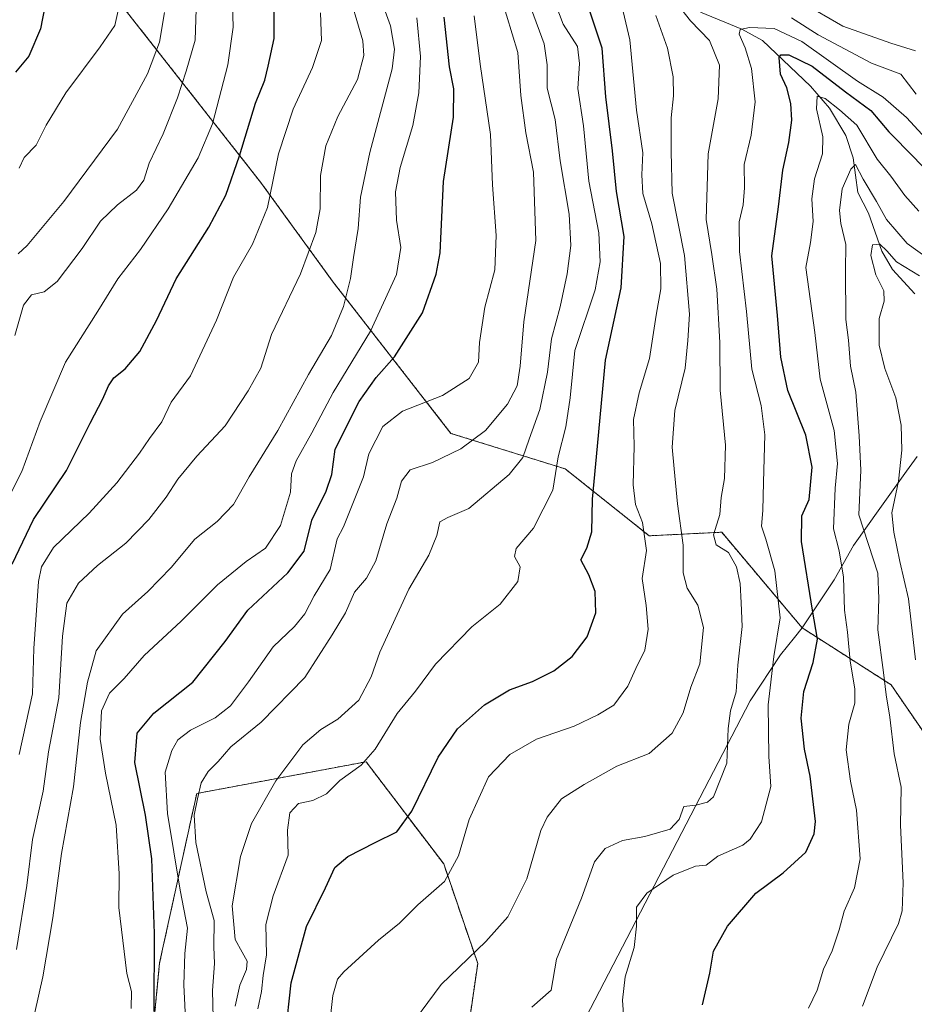
# Model space of a CAD drawing. Units: metres. Extents: x 658297 to 661756, y 4744133 to 4746526.
# Drawn here: x 660777 to 661004, y 4745693 to 4745943 of the extents above; entities that cross this region are included whole.
import ezdxf

# ---------------------------------------------------------------- set-up
doc = ezdxf.new("R2010")
doc.units = ezdxf.units.M
doc.header["$MEASUREMENT"] = 0
doc.linetypes.add('TRAZOS', pattern=[0.75, 0.5, -0.25])
for name, color, linetype, lineweight in [('Arbolado forestal', 92, 'TRAZOS', 0), ('Arbolado forestal CxS', 92, 'Continuous', 0), ('Corriente natural lineal', 142, 'Continuous', 13), ('Curva de nivel maestra', 36, 'Continuous', 30), ('Curva de nivel normal', 36, 'Continuous', 0), ('Entidad de ámbito territorial', 19, 'Continuous', 0), ('Entidad de ámbito territorial CxS', 92, 'Continuous', 0), ('Municipio', 9, 'Continuous', 13), ('Municipio CxS', 142, 'Continuous', 0)]:
    doc.layers.add(name, color=color, linetype=linetype, lineweight=lineweight)

# ---------------------------------------------------------------- blocks, each defined once
blk = doc.blocks.new('*U153')
at = {"layer": 'Arbolado forestal CxS', "color": 92, "linetype": 'Continuous', "lineweight": 0}
blk.add_polyline3d([(660806.71, 4745646.72, 1046.55), (660812.18, 4745703.45, 1048.83), (660821.6, 4745746.54, 1039.95), (660864.7, 4745754.62, 1030.03), (660884.43, 4745728.63, 1020.63), (660893.07, 4745703.31, 1014.07), (660880.9, 4745619.42, 1005.06)], dxfattribs=at)
blk = doc.blocks.new('*U161')
at = {"layer": 'Arbolado forestal CxS', "color": 92, "linetype": 'Continuous', "lineweight": 0}
blk.add_polyline3d([(660806.71, 4745646.72, 1046.55), (660812.18, 4745703.45, 1048.83), (660821.6, 4745746.54, 1039.95), (660864.7, 4745754.62, 1030.03), (660884.43, 4745728.63, 1020.63), (660893.07, 4745703.31, 1014.07), (660880.9, 4745619.42, 1005.06)], dxfattribs=at)
blk = doc.blocks.new('*U169')
at = {"layer": 'Curva de nivel normal', "color": 36, "linetype": 'Continuous', "lineweight": 0}
blk.add_polyline3d([(660825.82, 4745689.5, 1040), (660825.63, 4745696.46, 1040), (660826.09, 4745703.3, 1040), (660825.98, 4745707.53, 1040), (660826.07, 4745714.27, 1040), (660824.02, 4745721.51, 1040), (660821.42, 4745734.11, 1040), (660820.99, 4745741.02, 1040), (660821.81, 4745745.17, 1040), (660822.76, 4745749.25, 1040), (660824.53, 4745752.12, 1040), (660827.06, 4745754.67, 1040), (660830.3, 4745758.44, 1040), (660838.03, 4745764.72, 1040), (660849.08, 4745776.06, 1040), (660856.02, 4745786.85, 1040), (660859.44, 4745792.51, 1040), (660861.74, 4745797.71, 1040), (660864.83, 4745801.31, 1040), (660867.18, 4745805.71, 1040), (660870, 4745815.14, 1040), (660872.51, 4745821.67, 1040), (660873.66, 4745825.97, 1040), (660875.9, 4745828.84, 1040), (660881.59, 4745830.68, 1040), (660888.81, 4745834.18, 1040), (660895.06, 4745838.85, 1040), (660900.67, 4745845.51, 1040), (660903.12, 4745850.18, 1040), (660903.9, 4745855.18, 1040), (660904.82, 4745866.51, 1040), (660907.86, 4745887.18, 1040), (660907.25, 4745904.51, 1040), (660905.3, 4745914.51, 1040), (660904.06, 4745924.05, 1040), (660903.28, 4745934.98, 1040), (660897.55, 4745954.05, 1040)], dxfattribs=at)
blk = doc.blocks.new('*U179')
at = {"layer": 'Curva de nivel normal', "color": 36, "linetype": 'Continuous', "lineweight": 0}
blk.add_polyline3d([(661004.43, 4745780.51, 985), (661002.63, 4745796.04, 985), (661000.46, 4745805.56, 985), (660998.94, 4745812.96, 985), (660998.41, 4745817.9, 985), (661000.08, 4745825.95, 985), (661000.98, 4745833.8, 985), (661000.8, 4745840.17, 985), (660999.42, 4745847.12, 985), (660996.6, 4745854.62, 985), (660995.2, 4745860.56, 985), (660995.19, 4745867.29, 985), (660996.45, 4745871.75, 985), (660996.39, 4745874.33, 985), (660994.34, 4745878.41, 985), (660993.06, 4745883.33, 985), (660993.48, 4745886.09, 985), (660995.38, 4745886.24, 985), (660997.13, 4745884.56, 985), (660999.6, 4745881.73, 985), (661005.47, 4745878.16, 985)], dxfattribs=at)
blk = doc.blocks.new('*U186')
at = {"layer": 'Curva de nivel normal', "color": 36, "linetype": 'Continuous', "lineweight": 0}
blk.add_polyline3d([(660892.21, 4745944.24, 1045), (660893.69, 4745931.99, 1045), (660896.36, 4745914.08, 1045), (660896.82, 4745901.32, 1045), (660897.75, 4745888.42, 1045), (660897.45, 4745879.66, 1045), (660894.89, 4745870.2, 1045), (660893.54, 4745861.25, 1045), (660893.29, 4745856.2, 1045), (660890.94, 4745852.1, 1045), (660884.12, 4745847.75, 1045), (660873.98, 4745843.72, 1045), (660868.92, 4745839.87, 1045), (660865.35, 4745832.93, 1045), (660864.07, 4745827.03, 1045), (660858.95, 4745814.38, 1045), (660857.35, 4745811.29, 1045), (660855.58, 4745803.51, 1045), (660851.47, 4745796.81, 1045), (660849.09, 4745792.22, 1045), (660846.48, 4745789.02, 1045), (660841.03, 4745783.84, 1045), (660834.78, 4745774.96, 1045), (660830.16, 4745768.82, 1045), (660826.27, 4745765.76, 1045), (660820.06, 4745762.63, 1045), (660816.82, 4745760.22, 1045), (660815.24, 4745757.52, 1045), (660813.62, 4745751.94, 1045), (660814.14, 4745741.5, 1045), (660817.42, 4745722, 1045), (660819.24, 4745712.29, 1045), (660818.58, 4745705.85, 1045), (660818.37, 4745697.86, 1045), (660818.84, 4745687.55, 1045)], dxfattribs=at)
blk = doc.blocks.new('*U187')
at = {"layer": 'Curva de nivel normal', "color": 36, "linetype": 'Continuous', "lineweight": 0}
blk.add_polyline3d([(660804.94, 4745691.92, 1055), (660805, 4745696.18, 1055), (660803.82, 4745700.77, 1055), (660801.76, 4745717.59, 1055), (660801.86, 4745726.11, 1055), (660801.09, 4745738.46, 1055), (660798.37, 4745751.69, 1055), (660797.09, 4745760.32, 1055), (660797.42, 4745767.54, 1055), (660799.41, 4745772.05, 1055), (660803.13, 4745775.77, 1055), (660808.27, 4745781.62, 1055), (660817.63, 4745790.35, 1055), (660826.86, 4745799.61, 1055), (660834.18, 4745805.56, 1055), (660839.07, 4745808.9, 1055), (660842.96, 4745814.66, 1055), (660845.43, 4745823.13, 1055), (660845.73, 4745827.85, 1055), (660846.92, 4745831.15, 1055), (660850.88, 4745838.22, 1055), (660856.34, 4745848.5, 1055), (660865.78, 4745864.07, 1055), (660872.38, 4745878.52, 1055), (660873.52, 4745885.39, 1055), (660872.4, 4745892.3, 1055), (660872.17, 4745899.51, 1055), (660873.34, 4745905.74, 1055), (660876.58, 4745916.42, 1055), (660878.09, 4745924.69, 1055), (660878.56, 4745933.97, 1055), (660877.59, 4745943.79, 1055)], dxfattribs=at)
blk = doc.blocks.new('*U191')
at = {"layer": 'Curva de nivel normal', "color": 36, "linetype": 'Continuous', "lineweight": 0}
blk.add_polyline3d([(660813.41, 4745945.11, 1090), (660812.12, 4745937.59, 1090), (660809.07, 4745929.5, 1090), (660801.48, 4745915.43, 1090), (660787.82, 4745897.11, 1090), (660778.48, 4745885.91, 1090), (660776.2, 4745883.78, 1090)], dxfattribs=at)
blk = doc.blocks.new('*U194')
at = {"layer": 'Curva de nivel normal', "color": 36, "linetype": 'Continuous', "lineweight": 0}
blk.add_polyline3d([(660977.25, 4745691.96, 995), (660979.37, 4745696.51, 995), (660981.03, 4745701.85, 995), (660983.22, 4745706.51, 995), (660985.03, 4745711.85, 995), (660986.27, 4745716.6, 995), (660988.87, 4745722.54, 995), (660990.31, 4745729.94, 995), (660989.4, 4745742.3, 995), (660987.9, 4745749.68, 995), (660986.8, 4745757.64, 995), (660987.43, 4745764.21, 995), (660989, 4745769.52, 995), (660989.02, 4745773.18, 995), (660987.8, 4745780.2, 995), (660987.13, 4745787.59, 995), (660986.34, 4745793.2, 995), (660986.07, 4745801.52, 995), (660985.03, 4745808.21, 995), (660983.58, 4745813.86, 995), (660984.02, 4745824.18, 995), (660984.58, 4745830.42, 995), (660983.76, 4745838.85, 995), (660980.18, 4745851.87, 995), (660978.79, 4745863.77, 995), (660976.49, 4745880.31, 995), (660977.71, 4745886.62, 995), (660978.41, 4745891.98, 995), (660978.08, 4745897.76, 995), (660978.72, 4745902.85, 995), (660980.79, 4745909.2, 995), (660980.84, 4745913.52, 995), (660979.22, 4745920.63, 995), (660979.41, 4745923.86, 995), (660981.47, 4745923.22, 995), (660985.11, 4745920.38, 995), (660989.52, 4745916.5, 995), (660994.64, 4745907.86, 995), (660998.12, 4745903.52, 995), (661001.72, 4745898.6, 995), (661005.23, 4745894.64, 995)], dxfattribs=at)
blk = doc.blocks.new('*U200')
at = {"layer": 'Curva de nivel normal', "color": 36, "linetype": 'Continuous', "lineweight": 0}
blk.add_polyline3d([(660853.05, 4745945.02, 1070), (660853.31, 4745937.97, 1070), (660851.08, 4745931.18, 1070), (660846.18, 4745920.51, 1070), (660842.44, 4745909.18, 1070), (660839.58, 4745895.51, 1070), (660835.77, 4745886.18, 1070), (660830.96, 4745877.85, 1070), (660826.68, 4745866.91, 1070), (660820.02, 4745852.78, 1070), (660815.08, 4745846.03, 1070), (660812.7, 4745841.04, 1070), (660809.63, 4745836.85, 1070), (660807.06, 4745833.08, 1070), (660801.29, 4745825.57, 1070), (660794.25, 4745817.82, 1070), (660785.22, 4745809.09, 1070), (660782.13, 4745804.18, 1070), (660781.35, 4745800.47, 1070), (660780.18, 4745783.43, 1070), (660779.85, 4745771.88, 1070), (660776.41, 4745756.44, 1070)], dxfattribs=at)
blk = doc.blocks.new('*U204')
at = {"layer": 'Curva de nivel normal', "color": 36, "linetype": 'Continuous', "lineweight": 0}
for points in [[(660873.86, 4745684.6, 1015), (660883.76, 4745698, 1015), (660895.17, 4745708.89, 1015), (660900.73, 4745715.18, 1015), (660905.58, 4745724.85, 1015), (660909.14, 4745737.18, 1015), (660910.72, 4745740.51, 1015), (660914.39, 4745745.18, 1015), (660920.18, 4745748.85, 1015), (660928.5, 4745753.49, 1015), (660936.72, 4745756.75, 1015), (660942.52, 4745761.91, 1015), (660945.3, 4745767.02, 1015), (660947.25, 4745773.55, 1015), (660949.59, 4745779.48, 1015), (660950.5, 4745788.74, 1015), (660949.1, 4745794.46, 1015), (660946.39, 4745798.76, 1015), (660945.3, 4745802.66, 1015), (660945.33, 4745809.69, 1015), (660943.85, 4745820.21, 1015), (660943.08, 4745829.12, 1015), (660942.56, 4745834.59, 1015), (660943.24, 4745843.93, 1015), (660945.84, 4745854.66, 1015), (660946.55, 4745861.75, 1015), (660946.92, 4745868.41, 1015), (660945.65, 4745883.34, 1015), (660942.54, 4745899.23, 1015), (660942.32, 4745909.68, 1015), (660942.28, 4745918.33, 1015), (660942.85, 4745923.96, 1015), (660942.76, 4745928.73, 1015), (660941.33, 4745936.02, 1015), (660938.37, 4745944.32, 1015)], [(660975.72, 4745947.6, 1015), (660985.92, 4745941.69, 1015), (660998.13, 4745937.35, 1015), (661004.4, 4745935.39, 1015)]]:
    blk.add_polyline3d(points, dxfattribs=at)
blk = doc.blocks.new('*U211')
at = {"layer": 'Curva de nivel normal', "color": 36, "linetype": 'Continuous', "lineweight": 0}
blk.add_polyline3d([(660930.44, 4745686.59, 1005), (660929.88, 4745694, 1005), (660930.6, 4745699.93, 1005), (660932.86, 4745707.43, 1005), (660933.48, 4745712.83, 1005), (660933.48, 4745717.68, 1005), (660936.13, 4745721.24, 1005), (660942.82, 4745725.79, 1005), (660948.48, 4745728.07, 1005), (660951.15, 4745728.34, 1005), (660954.15, 4745730.63, 1005), (660960.54, 4745733.44, 1005), (660962.41, 4745734.94, 1005), (660965.23, 4745739.37, 1005), (660967.61, 4745748.33, 1005), (660967.16, 4745755.94, 1005), (660966.92, 4745769.13, 1005), (660968.36, 4745781.42, 1005), (660970, 4745791.18, 1005), (660968.61, 4745803.18, 1005), (660966.36, 4745811.18, 1005), (660965.24, 4745814.51, 1005), (660965.6, 4745818.51, 1005), (660965.73, 4745825.73, 1005), (660966.14, 4745837.78, 1005), (660965.14, 4745845.17, 1005), (660962.78, 4745854.48, 1005), (660961.41, 4745869.11, 1005), (660959.68, 4745884.35, 1005), (660959.57, 4745891.86, 1005), (660960.58, 4745896.18, 1005), (660960.96, 4745900.51, 1005), (660960.87, 4745906.46, 1005), (660962.62, 4745913.97, 1005), (660963.66, 4745922.38, 1005), (660962.68, 4745930.88, 1005), (660961.14, 4745936.17, 1005), (660959.57, 4745939.6, 1005), (660959.86, 4745940.76, 1005), (660962.24, 4745941.27, 1005), (660968.44, 4745941.08, 1005), (660975.53, 4745937.74, 1005), (660989.67, 4745927.7, 1005), (660996.22, 4745923.58, 1005), (661002.17, 4745918.4, 1005), (661006.14, 4745914.14, 1005)], dxfattribs=at)
blk = doc.blocks.new('*U212')
at = {"layer": 'Curva de nivel normal', "color": 36, "linetype": 'Continuous', "lineweight": 0}
blk.add_polyline3d([(660780.44, 4745690.85, 1060), (660782.46, 4745699.96, 1060), (660784.98, 4745714.92, 1060), (660787.19, 4745731.28, 1060), (660790.3, 4745748.2, 1060), (660792.08, 4745764.61, 1060), (660793.86, 4745774.83, 1060), (660796.04, 4745782.86, 1060), (660802.75, 4745792.18, 1060), (660809.15, 4745797.93, 1060), (660815.15, 4745804.03, 1060), (660821.15, 4745811.23, 1060), (660826.82, 4745815.71, 1060), (660830.98, 4745820.02, 1060), (660834.99, 4745827.08, 1060), (660842.25, 4745838.85, 1060), (660850.04, 4745853.06, 1060), (660855.86, 4745863.02, 1060), (660858.98, 4745870.39, 1060), (660860.76, 4745877.52, 1060), (660861.46, 4745882.86, 1060), (660862.71, 4745890.18, 1060), (660863.28, 4745898.18, 1060), (660865.64, 4745909.52, 1060), (660871.34, 4745930.83, 1060), (660871.9, 4745935.8, 1060), (660870.92, 4745941.76, 1060), (660868.08, 4745949.49, 1060)], dxfattribs=at)
blk = doc.blocks.new('*U218')
at = {"layer": 'Curva de nivel normal', "color": 36, "linetype": 'Continuous', "lineweight": 0}
blk.add_polyline3d([(660854.99, 4745683.69, 1020), (660856.19, 4745695.15, 1020), (660857.42, 4745699.3, 1020), (660859.01, 4745701.17, 1020), (660867.82, 4745709.22, 1020), (660873.15, 4745713.56, 1020), (660877.88, 4745718.2, 1020), (660884.6, 4745724.14, 1020), (660888.22, 4745730.7, 1020), (660890.88, 4745739.91, 1020), (660895.85, 4745750.76, 1020), (660901.28, 4745756.49, 1020), (660908.06, 4745760.37, 1020), (660917.57, 4745763.65, 1020), (660923.63, 4745766.57, 1020), (660927.73, 4745768.97, 1020), (660931.29, 4745773.85, 1020), (660933.28, 4745778.31, 1020), (660935.54, 4745783.03, 1020), (660936.4, 4745788.31, 1020), (660935.88, 4745794.35, 1020), (660934.93, 4745801.2, 1020), (660936.03, 4745808.33, 1020), (660934.95, 4745815.41, 1020), (660933.22, 4745820.04, 1020), (660932.63, 4745825.02, 1020), (660932.83, 4745834.86, 1020), (660932.73, 4745841.66, 1020), (660934.1, 4745848.42, 1020), (660936.8, 4745857.19, 1020), (660938.44, 4745868.18, 1020), (660939.61, 4745874.83, 1020), (660939.56, 4745881.29, 1020), (660937.37, 4745891.43, 1020), (660935.09, 4745899.08, 1020), (660934.78, 4745903.81, 1020), (660935.04, 4745909.41, 1020), (660933.48, 4745920.33, 1020), (660931.74, 4745938.2, 1020), (660929.06, 4745949.81, 1020)], dxfattribs=at)
blk = doc.blocks.new('*U223')
at = {"layer": 'Curva de nivel normal', "color": 36, "linetype": 'Continuous', "lineweight": 0}
for points in [[(660906.86, 4745692.25, 1010), (660911.8, 4745696.51, 1010), (660913.08, 4745704.45, 1010), (660919.48, 4745719.93, 1010), (660922.81, 4745729.19, 1010), (660925.53, 4745732.6, 1010), (660929.94, 4745734.56, 1010), (660935.6, 4745735.57, 1010), (660942.02, 4745737.51, 1010), (660944.3, 4745739.9, 1010), (660945.54, 4745743.26, 1010), (660948.57, 4745743.6, 1010), (660951.5, 4745744.32, 1010), (660953.02, 4745745.68, 1010), (660956.45, 4745754.23, 1010), (660956.8, 4745763.04, 1010), (660957.41, 4745767.57, 1010), (660958.83, 4745772.41, 1010), (660959.27, 4745779.19, 1010), (660960.3, 4745788.98, 1010), (660960.09, 4745795.05, 1010), (660959.82, 4745799.98, 1010), (660958.92, 4745804.19, 1010), (660956.84, 4745807.8, 1010), (660953.72, 4745809.78, 1010), (660953.06, 4745812.3, 1010), (660954.64, 4745817.46, 1010), (660954.97, 4745821.82, 1010), (660955.83, 4745826.68, 1010), (660956.09, 4745835.13, 1010), (660954.76, 4745849.08, 1010), (660954.65, 4745861.18, 1010), (660953.9, 4745874.78, 1010), (660952.64, 4745883.59, 1010), (660951.18, 4745892.45, 1010), (660951.65, 4745909.18, 1010), (660954.24, 4745923.16, 1010), (660954.61, 4745931.77, 1010), (660952.06, 4745938.04, 1010), (660947.22, 4745942.98, 1010), (660944.96, 4745945.82, 1010)], [(660972.92, 4745943.77, 1010), (660979.7, 4745939.44, 1010), (660993.2, 4745932.28, 1010), (661000.72, 4745929.41, 1010), (661004.6, 4745924.36, 1010)]]:
    blk.add_polyline3d(points, dxfattribs=at)
blk = doc.blocks.new('*U237')
at = {"layer": 'Curva de nivel normal', "color": 36, "linetype": 'Continuous', "lineweight": 0}
blk.add_polyline3d([(660744.44, 4745692.85, 1080), (660744.21, 4745700.42, 1080), (660745.56, 4745711.47, 1080), (660751.04, 4745736.08, 1080), (660756.31, 4745754.99, 1080), (660758.03, 4745766.07, 1080), (660759.46, 4745772.99, 1080), (660762.49, 4745782.51, 1080), (660764.81, 4745793.51, 1080), (660765.64, 4745801.85, 1080), (660767.22, 4745808.05, 1080), (660770.33, 4745815.15, 1080), (660777.16, 4745828.4, 1080), (660781.8, 4745841.17, 1080), (660788.26, 4745856.24, 1080), (660796.42, 4745869.16, 1080), (660801.53, 4745877.44, 1080), (660807.27, 4745884.88, 1080), (660814.31, 4745895.22, 1080), (660822.01, 4745908.18, 1080), (660825.63, 4745916.85, 1080), (660829.54, 4745931.83, 1080), (660830.89, 4745941.4, 1080), (660830.52, 4745953.22, 1080)], dxfattribs=at)
blk = doc.blocks.new('*U243')
at = {"layer": 'Curva de nivel normal', "color": 36, "linetype": 'Continuous', "lineweight": 0}
blk.add_polyline3d([(660911.32, 4745951.42, 1030), (660914.77, 4745942.13, 1030), (660918.43, 4745936.49, 1030), (660918.95, 4745932.15, 1030), (660918.5, 4745925.78, 1030), (660919.98, 4745916.28, 1030), (660921.34, 4745902.26, 1030), (660923.89, 4745889.09, 1030), (660924.25, 4745881.74, 1030), (660922.92, 4745874.6, 1030), (660917.76, 4745859.18, 1030), (660916.61, 4745847.19, 1030), (660915.51, 4745839.77, 1030), (660913.58, 4745832.18, 1030), (660912.15, 4745823.65, 1030), (660907.29, 4745814.05, 1030), (660902.86, 4745808.8, 1030), (660902.42, 4745806.79, 1030), (660903.91, 4745804.16, 1030), (660903.31, 4745800.48, 1030), (660898.82, 4745794.67, 1030), (660891.54, 4745788.9, 1030), (660882.35, 4745779.39, 1030), (660877.23, 4745772.56, 1030), (660872.63, 4745766.85, 1030), (660866.98, 4745757.85, 1030), (660863.44, 4745753.76, 1030), (660857.97, 4745749.83, 1030), (660854.64, 4745746.49, 1030), (660851.11, 4745744.79, 1030), (660847.48, 4745744.04, 1030), (660845.33, 4745741.62, 1030), (660844.72, 4745737.21, 1030), (660844.9, 4745730.89, 1030), (660841.04, 4745720.56, 1030), (660839.22, 4745713.25, 1030), (660839.36, 4745705.54, 1030), (660838.49, 4745700.28, 1030), (660838.05, 4745696.18, 1030), (660837.19, 4745691.77, 1030)], dxfattribs=at)
blk = doc.blocks.new('*U247')
at = {"layer": 'Curva de nivel normal', "color": 36, "linetype": 'Continuous', "lineweight": 0}
blk.add_polyline3d([(660990.93, 4745692.46, 990), (660994.69, 4745702.39, 990), (661000.12, 4745713.51, 990), (661001.01, 4745716.71, 990), (661001.27, 4745723.85, 990), (661000.62, 4745738.51, 990), (661000.75, 4745748.18, 990), (660998.96, 4745756.65, 990), (660997.86, 4745765.99, 990), (660996.93, 4745771.63, 990), (660996.28, 4745777.31, 990), (660994.8, 4745788.16, 990), (660995.1, 4745796.11, 990), (660994.82, 4745802.54, 990), (660989.98, 4745817.44, 990), (660990.5, 4745828.72, 990), (660990.09, 4745837.48, 990), (660989.28, 4745848.59, 990), (660987.92, 4745855.17, 990), (660987.36, 4745861.8, 990), (660986.67, 4745867.03, 990), (660986.59, 4745879.51, 990), (660986.73, 4745886.17, 990), (660985.45, 4745891.47, 990), (660985.12, 4745894.82, 990), (660985.81, 4745900.31, 990), (660987.98, 4745905.29, 990), (660989.13, 4745906.49, 990), (660991.13, 4745902.75, 990), (660994.54, 4745897.05, 990), (660997.06, 4745892.46, 990), (661002.32, 4745886.35, 990), (661007.75, 4745882.45, 990)], dxfattribs=at)
blk = doc.blocks.new('*U248')
at = {"layer": 'Curva de nivel normal', "color": 36, "linetype": 'Continuous', "lineweight": 0}
blk.add_polyline3d([(660776.44, 4745905.55, 1095), (660777.72, 4745908.24, 1095), (660780.78, 4745911.38, 1095), (660783.35, 4745916.52, 1095), (660788.33, 4745924.69, 1095), (660797.02, 4745936.39, 1095), (660800.81, 4745941.85, 1095), (660801.59, 4745945.65, 1095)], dxfattribs=at)
blk = doc.blocks.new('*U253')
at = {"layer": 'Curva de nivel normal', "color": 36, "linetype": 'Continuous', "lineweight": 0}
blk.add_polyline3d([(660775.35, 4745863.02, 1085), (660777.53, 4745870.72, 1085), (660779.57, 4745873.33, 1085), (660782.82, 4745874.1, 1085), (660786.15, 4745876.72, 1085), (660792.48, 4745885.09, 1085), (660797.14, 4745892.03, 1085), (660801.46, 4745896.26, 1085), (660806.32, 4745899.92, 1085), (660808.14, 4745902.53, 1085), (660809.5, 4745906.79, 1085), (660813.11, 4745914.29, 1085), (660816.76, 4745923.46, 1085), (660818.96, 4745930.18, 1085), (660821.23, 4745938.1, 1085), (660821.75, 4745954.05, 1085)], dxfattribs=at)
blk = doc.blocks.new('*U255')
at = {"layer": 'Curva de nivel normal', "color": 36, "linetype": 'Continuous', "lineweight": 0}
blk.add_polyline3d([(660859.68, 4745952.04, 1065), (660863.85, 4745937.93, 1065), (660864.09, 4745934.17, 1065), (660862.46, 4745928.13, 1065), (660857.53, 4745918.64, 1065), (660854.45, 4745911.21, 1065), (660853.09, 4745903.71, 1065), (660852.99, 4745895.23, 1065), (660851.93, 4745889.19, 1065), (660848.03, 4745878.7, 1065), (660840.67, 4745863.27, 1065), (660837.89, 4745854.67, 1065), (660834.67, 4745848.96, 1065), (660828.82, 4745840.04, 1065), (660821.68, 4745832.31, 1065), (660816.79, 4745826.49, 1065), (660813.83, 4745821.85, 1065), (660809.45, 4745816.18, 1065), (660803.62, 4745810.18, 1065), (660796.34, 4745804.51, 1065), (660791.54, 4745800.02, 1065), (660788.58, 4745794.91, 1065), (660787.5, 4745786.54, 1065), (660786.54, 4745770.89, 1065), (660783.94, 4745757.18, 1065), (660782.56, 4745747.18, 1065), (660779.82, 4745734.85, 1065), (660778.42, 4745723.18, 1065), (660775.75, 4745706.85, 1065)], dxfattribs=at)
blk = doc.blocks.new('*U256')
at = {"layer": 'Curva de nivel normal', "color": 36, "linetype": 'Continuous', "lineweight": 0}
blk.add_polyline3d([(660906.76, 4745945.86, 1035), (660909.94, 4745937.18, 1035), (660910.77, 4745931.85, 1035), (660910.77, 4745925.86, 1035), (660912.76, 4745917.96, 1035), (660914.04, 4745907.45, 1035), (660916.3, 4745893.88, 1035), (660916.75, 4745885.84, 1035), (660915.83, 4745878.68, 1035), (660914.04, 4745870.32, 1035), (660911.86, 4745862.16, 1035), (660910.79, 4745853.69, 1035), (660908.91, 4745844.2, 1035), (660906.17, 4745836.68, 1035), (660904.55, 4745831.98, 1035), (660901.06, 4745827.62, 1035), (660890.82, 4745819, 1035), (660885.48, 4745816.76, 1035), (660883.44, 4745815.63, 1035), (660882.68, 4745812.18, 1035), (660880.64, 4745807.18, 1035), (660875.6, 4745798.51, 1035), (660868.21, 4745782.51, 1035), (660865.95, 4745776.18, 1035), (660862.84, 4745770.29, 1035), (660857.53, 4745765.44, 1035), (660853.15, 4745762.86, 1035), (660848.56, 4745758.9, 1035), (660841.72, 4745749.75, 1035), (660835.56, 4745738.88, 1035), (660832.71, 4745730.56, 1035), (660830.62, 4745718.02, 1035), (660831.36, 4745709.39, 1035), (660833.2, 4745706.23, 1035), (660834.43, 4745703.88, 1035), (660834.27, 4745701.76, 1035), (660832.55, 4745697.85, 1035), (660831.38, 4745692.51, 1035)], dxfattribs=at)
blk = doc.blocks.new('*U264')
at = {"layer": 'Curva de nivel maestra', "color": 36, "linetype": 'Continuous', "lineweight": 30}
blk.add_polyline3d([(660844.2, 4745685.18, 1025), (660845.63, 4745698.42, 1025), (660849.49, 4745712.69, 1025), (660854.39, 4745722.56, 1025), (660856.76, 4745727.7, 1025), (660860.05, 4745730.51, 1025), (660866.98, 4745734.1, 1025), (660872.53, 4745736.81, 1025), (660876.28, 4745742.09, 1025), (660883.02, 4745755.76, 1025), (660887.95, 4745762.95, 1025), (660894.82, 4745769.06, 1025), (660901.15, 4745772.92, 1025), (660907.05, 4745775.06, 1025), (660912.42, 4745777.72, 1025), (660917.06, 4745781.36, 1025), (660920.94, 4745786.41, 1025), (660923.11, 4745792.46, 1025), (660922.94, 4745797.88, 1025), (660921.34, 4745802.17, 1025), (660919.28, 4745805.96, 1025), (660920.87, 4745808.95, 1025), (660922.1, 4745813.08, 1025), (660922.25, 4745821.41, 1025), (660923.52, 4745834.88, 1025), (660925.56, 4745856.72, 1025), (660929.54, 4745875.13, 1025), (660930.31, 4745888.18, 1025), (660928.38, 4745899.62, 1025), (660927.38, 4745909.95, 1025), (660925.66, 4745923.7, 1025), (660924.69, 4745936.05, 1025), (660921.46, 4745945.93, 1025)], dxfattribs=at)
blk = doc.blocks.new('*U265')
at = {"layer": 'Curva de nivel maestra', "color": 36, "linetype": 'Continuous', "lineweight": 30}
blk.add_polyline3d([(660774.7, 4745804.85, 1075), (660780.11, 4745816.21, 1075), (660788.49, 4745828.63, 1075), (660794.54, 4745840.7, 1075), (660797.76, 4745846.87, 1075), (660799.15, 4745850.24, 1075), (660800.56, 4745852.24, 1075), (660803.43, 4745854.51, 1075), (660807.15, 4745858.9, 1075), (660811.34, 4745866.78, 1075), (660816.35, 4745877.44, 1075), (660824.71, 4745890.56, 1075), (660829.04, 4745898.71, 1075), (660832.53, 4745908.64, 1075), (660836.53, 4745922.04, 1075), (660838.94, 4745927.89, 1075), (660839.78, 4745931.45, 1075), (660841.3, 4745938.55, 1075), (660841.3, 4745947.18, 1075)], dxfattribs=at)
blk = doc.blocks.new('*U266')
at = {"layer": 'Curva de nivel maestra', "color": 36, "linetype": 'Continuous', "lineweight": 30}
blk.add_polyline3d([(660950.24, 4745692.84, 1000), (660952.14, 4745700.85, 1000), (660953.02, 4745706.43, 1000), (660956.58, 4745712.85, 1000), (660963.78, 4745721.18, 1000), (660970.73, 4745726.37, 1000), (660976.54, 4745731.62, 1000), (660978.66, 4745736.28, 1000), (660978.99, 4745739.44, 1000), (660977.66, 4745750.92, 1000), (660976.15, 4745757.84, 1000), (660975.36, 4745765.66, 1000), (660976, 4745772.51, 1000), (660978.41, 4745779.85, 1000), (660979.48, 4745785.77, 1000), (660978.2, 4745793.19, 1000), (660975.42, 4745810.6, 1000), (660975.49, 4745817.17, 1000), (660977.38, 4745821.34, 1000), (660978.14, 4745829.56, 1000), (660976.53, 4745837.68, 1000), (660971.99, 4745849.02, 1000), (660970.17, 4745857.53, 1000), (660969.36, 4745868.09, 1000), (660967.91, 4745883.29, 1000), (660969.54, 4745895.73, 1000), (660970.68, 4745905.03, 1000), (660972.2, 4745912.05, 1000), (660972.95, 4745917.77, 1000), (660972.72, 4745921.97, 1000), (660971.66, 4745925.93, 1000), (660970.12, 4745929.44, 1000), (660969.71, 4745933.67, 1000), (660970.19, 4745934.35, 1000), (660972.24, 4745934.33, 1000), (660978.1, 4745931.46, 1000), (660986.59, 4745924.94, 1000), (660993.04, 4745920.18, 1000), (660997.65, 4745914.76, 1000), (661004.08, 4745908.22, 1000), (661012.58, 4745899.27, 1000)], dxfattribs=at)
blk = doc.blocks.new('*U273')
at = {"layer": 'Curva de nivel maestra', "color": 36, "linetype": 'Continuous', "lineweight": 30}
blk.add_polyline3d([(660810.77, 4745691.11, 1050), (660810.91, 4745710.94, 1050), (660810.21, 4745729.93, 1050), (660808.58, 4745741.04, 1050), (660805.87, 4745754.42, 1050), (660806.48, 4745761.85, 1050), (660810.66, 4745766.96, 1050), (660820.62, 4745774.88, 1050), (660828.81, 4745785.18, 1050), (660834.62, 4745793.18, 1050), (660844.8, 4745802.68, 1050), (660848.92, 4745808.19, 1050), (660850.85, 4745816.02, 1050), (660854.51, 4745823.38, 1050), (660855.95, 4745827.65, 1050), (660856.8, 4745834.06, 1050), (660862.93, 4745846.22, 1050), (660867.28, 4745852.33, 1050), (660871.94, 4745857.55, 1050), (660879.02, 4745868.73, 1050), (660882.53, 4745878.57, 1050), (660883.5, 4745884.05, 1050), (660884.38, 4745902.15, 1050), (660886.89, 4745918.53, 1050), (660887.02, 4745925.74, 1050), (660885.93, 4745931.29, 1050), (660884.52, 4745943.94, 1050)], dxfattribs=at)
blk = doc.blocks.new('*U284')
at = {"layer": 'Curva de nivel maestra', "color": 36, "linetype": 'Continuous', "lineweight": 30}
blk.add_polyline3d([(660785.15, 4745958.12, 1100), (660781.89, 4745940.98, 1100), (660778.88, 4745934.02, 1100), (660775.48, 4745929.97, 1100)], dxfattribs=at)

msp = doc.modelspace()

# ---------------------------------------------------------------- linework, layer by layer
at = {"layer": 'Arbolado forestal', "color": 92, "linetype": 'TRAZOS', "lineweight": 0}
for points in [[(660612.23, 4746132.02, 1199.16), (660629.59, 4746133.17, 1191.25), (660648.1, 4746127.38, 1182.72), (660653.88, 4746118.12, 1177.81), (660657.6, 4746114.22, 1176.26), (660658.5, 4746113.28, 1176.17), (660659.39, 4746112.34, 1175.99), (660663.28, 4746108.26, 1173.45), (660667.76, 4746061.4, 1159.26), (660686.28, 4746047.51, 1144.98), (660702.47, 4746038.25, 1132.1), (660710.72, 4745995.11, 1123.87), (660754.54, 4745986.51, 1111.58), (660770.74, 4745973.77, 1105.53), (660799.66, 4745950.62, 1095.66), (660837.84, 4745902, 1071.6), (660856.35, 4745876.53, 1061.39), (660886.24, 4745838.12, 1041.48), (660915.36, 4745829.07, 1029.39), (660936.69, 4745812.07, 1019.62), (660955.13, 4745812.98, 1009.05), (660975.61, 4745788.65, 1001.97), (660998.22, 4745774.18, 988.88), (661009.19, 4745758.22, 983.91)], [(660612.23, 4746132.02, 1199.16), (660629.59, 4746133.17, 1191.25), (660648.1, 4746127.38, 1182.72), (660653.88, 4746118.12, 1177.81), (660657.6, 4746114.22, 1176.26), (660658.5, 4746113.28, 1176.17), (660659.39, 4746112.34, 1175.99), (660663.28, 4746108.26, 1173.45), (660667.76, 4746061.4, 1159.26), (660686.28, 4746047.51, 1144.98), (660702.47, 4746038.25, 1132.1), (660710.72, 4745995.11, 1123.87), (660754.54, 4745986.51, 1111.58), (660770.74, 4745973.77, 1105.53), (660799.66, 4745950.62, 1095.66), (660837.84, 4745902, 1071.6), (660856.35, 4745876.53, 1061.39), (660886.24, 4745838.12, 1041.48), (660915.36, 4745829.07, 1029.39), (660936.69, 4745812.07, 1019.62), (660955.13, 4745812.98, 1009.05), (660975.61, 4745788.65, 1001.97), (660998.22, 4745774.18, 988.88), (661009.19, 4745758.22, 983.91)], [(660880.9, 4745619.42, 1005.06), (660893.07, 4745703.31, 1014.07), (660884.43, 4745728.63, 1020.63), (660864.7, 4745754.62, 1030.03), (660821.6, 4745746.55, 1039.95), (660812.17, 4745703.45, 1048.83), (660806.71, 4745646.72, 1046.55)], [(660880.9, 4745619.42, 1005.06), (660893.07, 4745703.31, 1014.07), (660884.43, 4745728.63, 1020.63), (660864.7, 4745754.62, 1030.03), (660821.6, 4745746.55, 1039.95), (660812.17, 4745703.45, 1048.83), (660806.71, 4745646.72, 1046.55)]]:
    msp.add_polyline3d(points, dxfattribs=at)
at = {"layer": 'Arbolado forestal CxS', "color": 92, "linetype": 'Continuous', "lineweight": 0}
for points in [[(660612.23, 4746132.01, 1199.16), (660629.59, 4746133.17, 1191.25), (660648.1, 4746127.38, 1182.72), (660653.88, 4746118.12, 1177.81), (660663.28, 4746108.25, 1173.45), (660667.77, 4746061.4, 1159.26), (660686.28, 4746047.51, 1144.98), (660702.47, 4746038.25, 1132.1), (660710.72, 4745995.11, 1123.87), (660754.54, 4745986.51, 1111.58), (660770.74, 4745973.77, 1105.53), (660799.66, 4745950.62, 1095.66), (660837.84, 4745902, 1071.6), (660856.35, 4745876.53, 1061.39), (660886.24, 4745838.12, 1041.48), (660915.36, 4745829.07, 1029.4), (660936.69, 4745812.07, 1019.62), (660955.13, 4745812.98, 1009.05), (660975.61, 4745788.65, 1001.97), (660998.22, 4745774.18, 988.88), (661011.29, 4745755.16, 982.35)], [(661011.29, 4745755.16, 982.35), (660998.22, 4745774.18, 988.88), (660975.61, 4745788.65, 1001.97), (660955.13, 4745812.98, 1009.05), (660936.69, 4745812.07, 1019.62), (660915.36, 4745829.07, 1029.4), (660886.24, 4745838.12, 1041.48), (660856.35, 4745876.53, 1061.39), (660837.84, 4745902, 1071.6), (660799.66, 4745950.62, 1095.66), (660770.74, 4745973.77, 1105.53), (660754.54, 4745986.51, 1111.58), (660710.72, 4745995.11, 1123.87), (660702.47, 4746038.25, 1132.1), (660686.28, 4746047.51, 1144.98), (660667.77, 4746061.4, 1159.26), (660663.28, 4746108.25, 1173.45), (660653.88, 4746118.12, 1177.81), (660648.1, 4746127.38, 1182.72), (660629.59, 4746133.17, 1191.25), (660612.23, 4746132.01, 1199.16)], [(660612.23, 4746132.01, 1199.16), (660629.59, 4746133.17, 1191.25), (660648.1, 4746127.38, 1182.72), (660653.88, 4746118.12, 1177.81), (660663.28, 4746108.25, 1173.45), (660667.77, 4746061.4, 1159.26), (660686.28, 4746047.51, 1144.98), (660702.47, 4746038.25, 1132.1), (660710.72, 4745995.11, 1123.87), (660754.54, 4745986.51, 1111.58), (660770.74, 4745973.77, 1105.53), (660799.66, 4745950.62, 1095.66), (660837.84, 4745902, 1071.6), (660856.35, 4745876.53, 1061.39), (660886.24, 4745838.12, 1041.48), (660915.36, 4745829.07, 1029.4), (660936.69, 4745812.07, 1019.62), (660955.13, 4745812.98, 1009.05), (660975.61, 4745788.65, 1001.97), (660998.22, 4745774.18, 988.88), (661011.29, 4745755.16, 982.35)], [(661011.29, 4745755.16, 982.35), (660998.22, 4745774.18, 988.88), (660975.61, 4745788.65, 1001.97), (660955.13, 4745812.98, 1009.05), (660936.69, 4745812.07, 1019.62), (660915.36, 4745829.07, 1029.4), (660886.24, 4745838.12, 1041.48), (660856.35, 4745876.53, 1061.39), (660837.84, 4745902, 1071.6), (660799.66, 4745950.62, 1095.66), (660770.74, 4745973.77, 1105.53), (660754.54, 4745986.51, 1111.58), (660710.72, 4745995.11, 1123.87), (660702.47, 4746038.25, 1132.1), (660686.28, 4746047.51, 1144.98), (660667.77, 4746061.4, 1159.26), (660663.28, 4746108.25, 1173.45), (660653.88, 4746118.12, 1177.81), (660648.1, 4746127.38, 1182.72), (660629.59, 4746133.17, 1191.25), (660612.23, 4746132.01, 1199.16)], [(660880.9, 4745619.42, 1005.06), (660893.07, 4745703.31, 1014.07), (660884.43, 4745728.63, 1020.63), (660864.7, 4745754.62, 1030.03), (660821.6, 4745746.54, 1039.95), (660812.18, 4745703.45, 1048.83), (660806.71, 4745646.72, 1046.55)], [(660880.9, 4745619.42, 1005.06), (660893.07, 4745703.31, 1014.07), (660884.43, 4745728.63, 1020.63), (660864.7, 4745754.62, 1030.03), (660821.6, 4745746.54, 1039.95), (660812.18, 4745703.45, 1048.83), (660806.71, 4745646.72, 1046.55)]]:
    msp.add_polyline3d(points, dxfattribs=at)
at = {"layer": 'Corriente natural lineal', "color": 142, "linetype": 'Continuous', "lineweight": 13}
msp.add_polyline3d([(660949.73, 4745945.2, 1008.74), (660960.28, 4745940.88, 1005.51), (660965.54, 4745938.02, 1002.51), (660977.71, 4745926.36, 996.21), (660982.57, 4745920.83, 994.42), (660986.72, 4745913.89, 992.58), (660988.55, 4745908.15, 991.03), (660989.79, 4745899.33, 988.3), (660992.5, 4745894.12, 987.47), (660995.88, 4745884.42, 984.46), (660998.56, 4745879.76, 983.82), (661004.23, 4745873.62, 981.5)], dxfattribs=at)
at = {"layer": 'Entidad de ámbito territorial', "color": 19, "linetype": 'Continuous', "lineweight": 0}
msp.add_polyline3d([(660781.33, 4745485.28, 973.4), (660809.86, 4745512.7, 978.78), (660823.16, 4745526.69, 981.69), (660825.99, 4745530.74, 984.06), (660832.68, 4745540.27, 985.63), (660842.93, 4745557.2, 990.2), (660855.32, 4745578.28, 995.57), (660867.76, 4745598.2, 1003.5), (660876.96, 4745612.93, 1004.51), (660901.06, 4745652.89, 1007.47), (660909.54, 4745668.83, 1007.36), (660920.58, 4745689.62, 1006.91), (660962.36, 4745770.14, 1007.74), (660970.09, 4745781.79, 1003.7), (660973.61, 4745786.19, 1002.62), (660975.59, 4745788.66, 1001.98), (660983.7, 4745800.87, 996.26), (660988.69, 4745809.58, 992.2), (660995.31, 4745818.99, 986.22), (661002.15, 4745828.48, 984.12), (661004.83, 4745832.2, 982.84)], dxfattribs=at)
msp.add_polyline3d([(660781.33, 4745485.28, 973.4), (660809.86, 4745512.7, 978.78), (660823.16, 4745526.69, 981.69), (660825.99, 4745530.74, 984.06), (660832.68, 4745540.27, 985.63), (660842.93, 4745557.2, 990.2), (660855.32, 4745578.28, 995.57), (660867.76, 4745598.2, 1003.5), (660876.96, 4745612.93, 1004.51), (660901.06, 4745652.89, 1007.47), (660909.54, 4745668.83, 1007.36), (660920.58, 4745689.62, 1006.91), (660962.36, 4745770.14, 1007.74), (660970.09, 4745781.79, 1003.7), (660973.61, 4745786.19, 1002.62), (660975.59, 4745788.66, 1001.98), (660983.7, 4745800.87, 996.26), (660988.69, 4745809.58, 992.2), (660995.31, 4745818.99, 986.22), (661002.15, 4745828.48, 984.12), (661004.83, 4745832.2, 982.84)], dxfattribs=at)
at = {"layer": 'Entidad de ámbito territorial CxS', "color": 92, "linetype": 'Continuous', "lineweight": 0}
for points in [[(660781.33, 4745485.28, 973.4), (660809.86, 4745512.7, 978.78), (660823.16, 4745526.69, 981.69), (660825.99, 4745530.74, 984.06), (660832.68, 4745540.27, 985.63), (660842.93, 4745557.2, 990.2), (660855.32, 4745578.28, 995.57), (660867.76, 4745598.2, 1003.5), (660876.96, 4745612.93, 1004.51), (660901.06, 4745652.89, 1007.47), (660909.54, 4745668.83, 1007.36), (660920.58, 4745689.62, 1006.91), (660962.36, 4745770.14, 1007.74), (660970.09, 4745781.79, 1003.7), (660973.61, 4745786.19, 1002.62), (660975.59, 4745788.66, 1001.98), (660983.7, 4745800.87, 996.26), (660988.69, 4745809.58, 992.2), (660995.31, 4745818.99, 986.22), (661002.15, 4745828.48, 984.12), (661004.83, 4745832.2, 982.84)], [(661004.83, 4745832.2, 982.84), (661002.15, 4745828.48, 984.12), (660995.31, 4745818.99, 986.22), (660988.69, 4745809.58, 992.2), (660983.7, 4745800.87, 996.26), (660975.59, 4745788.66, 1001.98), (660973.61, 4745786.19, 1002.62), (660970.09, 4745781.79, 1003.7), (660962.36, 4745770.14, 1007.74), (660920.58, 4745689.62, 1006.91), (660909.54, 4745668.83, 1007.36), (660901.06, 4745652.89, 1007.47), (660876.96, 4745612.93, 1004.51), (660867.76, 4745598.2, 1003.5), (660855.32, 4745578.28, 995.57), (660842.93, 4745557.2, 990.2), (660832.68, 4745540.27, 985.63), (660825.99, 4745530.74, 984.06), (660823.16, 4745526.69, 981.69), (660809.86, 4745512.7, 978.78), (660781.33, 4745485.28, 973.4)], [(660781.33, 4745485.28, 973.4), (660809.86, 4745512.7, 978.78), (660823.16, 4745526.69, 981.69), (660825.99, 4745530.73, 984.06), (660832.68, 4745540.27, 985.63), (660842.93, 4745557.2, 990.2), (660855.32, 4745578.28, 995.57), (660867.76, 4745598.2, 1003.5), (660876.96, 4745612.93, 1004.51), (660901.06, 4745652.89, 1007.47), (660909.54, 4745668.83, 1007.36), (660920.58, 4745689.62, 1006.91), (660962.36, 4745770.14, 1007.74), (660970.09, 4745781.79, 1003.7), (660973.61, 4745786.19, 1002.62), (660975.59, 4745788.66, 1001.98), (660983.7, 4745800.87, 996.26), (660988.69, 4745809.58, 992.2), (660995.31, 4745818.99, 986.22), (661002.15, 4745828.48, 984.12), (661004.83, 4745832.2, 982.84)], [(661004.83, 4745832.2, 982.84), (661002.15, 4745828.48, 984.12), (660995.31, 4745818.99, 986.22), (660988.69, 4745809.58, 992.2), (660983.7, 4745800.87, 996.26), (660975.59, 4745788.66, 1001.98), (660973.61, 4745786.19, 1002.62), (660970.09, 4745781.79, 1003.7), (660962.36, 4745770.14, 1007.74), (660920.58, 4745689.62, 1006.91), (660909.54, 4745668.83, 1007.36), (660901.06, 4745652.89, 1007.47), (660876.96, 4745612.93, 1004.51), (660867.76, 4745598.2, 1003.5), (660855.32, 4745578.28, 995.57), (660842.93, 4745557.2, 990.2), (660832.68, 4745540.27, 985.63), (660825.99, 4745530.73, 984.06), (660823.16, 4745526.69, 981.69), (660809.86, 4745512.7, 978.78), (660781.33, 4745485.28, 973.4)]]:
    msp.add_polyline3d(points, dxfattribs=at)
at = {"layer": 'Municipio', "color": 9, "linetype": 'Continuous', "lineweight": 13}
msp.add_polyline3d([(660781.33, 4745485.28, 973.4), (660809.86, 4745512.7, 978.78), (660823.16, 4745526.69, 981.69), (660825.99, 4745530.74, 984.06), (660832.68, 4745540.27, 985.63), (660842.93, 4745557.2, 990.2), (660855.32, 4745578.28, 995.57), (660867.76, 4745598.2, 1003.5), (660876.96, 4745612.93, 1004.51), (660901.06, 4745652.89, 1007.47), (660909.54, 4745668.83, 1007.36), (660920.58, 4745689.62, 1006.91), (660962.36, 4745770.14, 1007.74), (660970.09, 4745781.79, 1003.7), (660973.61, 4745786.19, 1002.62), (660975.59, 4745788.66, 1001.98), (660983.7, 4745800.87, 996.26), (660988.69, 4745809.58, 992.2), (660995.31, 4745818.99, 986.22), (661002.15, 4745828.48, 984.12), (661004.83, 4745832.2, 982.84)], dxfattribs=at)
msp.add_polyline3d([(660781.33, 4745485.28, 973.4), (660809.86, 4745512.7, 978.78), (660823.16, 4745526.69, 981.69), (660825.99, 4745530.74, 984.06), (660832.68, 4745540.27, 985.63), (660842.93, 4745557.2, 990.2), (660855.32, 4745578.28, 995.57), (660867.76, 4745598.2, 1003.5), (660876.96, 4745612.93, 1004.51), (660901.06, 4745652.89, 1007.47), (660909.54, 4745668.83, 1007.36), (660920.58, 4745689.62, 1006.91), (660962.36, 4745770.14, 1007.74), (660970.09, 4745781.79, 1003.7), (660973.61, 4745786.19, 1002.62), (660975.59, 4745788.66, 1001.98), (660983.7, 4745800.87, 996.26), (660988.69, 4745809.58, 992.2), (660995.31, 4745818.99, 986.22), (661002.15, 4745828.48, 984.12), (661004.83, 4745832.2, 982.84)], dxfattribs=at)
at = {"layer": 'Municipio CxS', "color": 142, "linetype": 'Continuous', "lineweight": 0}
for points in [[(660781.33, 4745485.28, 973.4), (660809.86, 4745512.7, 978.78), (660823.16, 4745526.69, 981.69), (660825.99, 4745530.74, 984.06), (660832.68, 4745540.27, 985.63), (660842.93, 4745557.2, 990.2), (660855.32, 4745578.28, 995.57), (660867.76, 4745598.2, 1003.5), (660876.96, 4745612.93, 1004.51), (660901.06, 4745652.89, 1007.47), (660909.54, 4745668.83, 1007.36), (660920.58, 4745689.62, 1006.91), (660962.36, 4745770.14, 1007.74), (660970.09, 4745781.79, 1003.7), (660973.61, 4745786.19, 1002.62), (660975.59, 4745788.66, 1001.98), (660983.7, 4745800.87, 996.26), (660988.69, 4745809.58, 992.2), (660995.31, 4745818.99, 986.22), (661002.15, 4745828.48, 984.12), (661004.83, 4745832.2, 982.84)], [(661004.83, 4745832.2, 982.84), (661002.15, 4745828.48, 984.12), (660995.31, 4745818.99, 986.22), (660988.69, 4745809.58, 992.2), (660983.7, 4745800.87, 996.26), (660975.59, 4745788.66, 1001.98), (660973.61, 4745786.19, 1002.62), (660970.09, 4745781.79, 1003.7), (660962.36, 4745770.14, 1007.74), (660920.58, 4745689.62, 1006.91), (660909.54, 4745668.83, 1007.36), (660901.06, 4745652.89, 1007.47), (660876.96, 4745612.93, 1004.51), (660867.76, 4745598.2, 1003.5), (660855.32, 4745578.28, 995.57), (660842.93, 4745557.2, 990.2), (660832.68, 4745540.27, 985.63), (660825.99, 4745530.74, 984.06), (660823.16, 4745526.69, 981.69), (660809.86, 4745512.7, 978.78), (660781.33, 4745485.28, 973.4)], [(660781.33, 4745485.28, 973.4), (660809.86, 4745512.7, 978.78), (660823.16, 4745526.69, 981.69), (660825.99, 4745530.73, 984.06), (660832.68, 4745540.27, 985.63), (660842.93, 4745557.2, 990.2), (660855.32, 4745578.28, 995.57), (660867.76, 4745598.2, 1003.5), (660876.96, 4745612.93, 1004.51), (660901.06, 4745652.89, 1007.47), (660909.54, 4745668.83, 1007.36), (660920.58, 4745689.62, 1006.91), (660962.36, 4745770.14, 1007.74), (660970.09, 4745781.79, 1003.7), (660973.61, 4745786.19, 1002.62), (660975.59, 4745788.66, 1001.98), (660983.7, 4745800.87, 996.26), (660988.69, 4745809.58, 992.2), (660995.31, 4745818.99, 986.22), (661002.15, 4745828.48, 984.12), (661004.83, 4745832.2, 982.84)], [(661004.83, 4745832.2, 982.84), (661002.15, 4745828.48, 984.12), (660995.31, 4745818.99, 986.22), (660988.69, 4745809.58, 992.2), (660983.7, 4745800.87, 996.26), (660975.59, 4745788.66, 1001.98), (660973.61, 4745786.19, 1002.62), (660970.09, 4745781.79, 1003.7), (660962.36, 4745770.14, 1007.74), (660920.58, 4745689.62, 1006.91), (660909.54, 4745668.83, 1007.36), (660901.06, 4745652.89, 1007.47), (660876.96, 4745612.93, 1004.51), (660867.76, 4745598.2, 1003.5), (660855.32, 4745578.28, 995.57), (660842.93, 4745557.2, 990.2), (660832.68, 4745540.27, 985.63), (660825.99, 4745530.73, 984.06), (660823.16, 4745526.69, 981.69), (660809.86, 4745512.7, 978.78), (660781.33, 4745485.28, 973.4)]]:
    msp.add_polyline3d(points, dxfattribs=at)

# ---------------------------------------------------------------- block references
at = {"layer": 'Arbolado forestal CxS', "color": 92, "linetype": 'Continuous', "lineweight": 0}
for name in ['*U153', '*U161']:
    msp.add_blockref(name, (0, 0), dxfattribs=at)
at = {"layer": 'Curva de nivel maestra', "color": 36, "linetype": 'Continuous', "lineweight": 30}
for name in ['*U284', '*U265', '*U264', '*U273', '*U266']:
    msp.add_blockref(name, (0, 0), dxfattribs=at)
at = {"layer": 'Curva de nivel normal', "color": 36, "linetype": 'Continuous', "lineweight": 0}
for name in ['*U237', '*U253', '*U191', '*U248', '*U212', '*U255', '*U200', '*U218', '*U243', '*U169', '*U186', '*U204', '*U187', '*U256', '*U223', '*U211', '*U194', '*U247', '*U179']:
    msp.add_blockref(name, (0, 0), dxfattribs=at)

doc.saveas('drawing.dxf')
